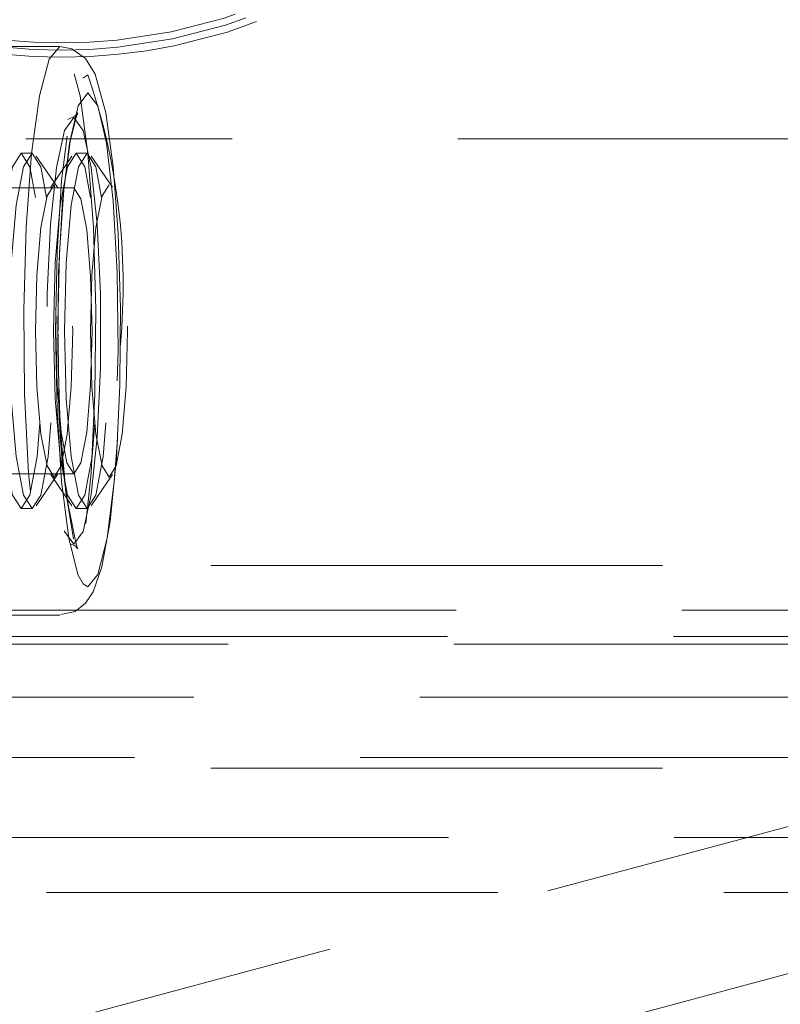
# Model space of a CAD drawing. Units: millimetres. Extents: x 100 to 1984, y -448 to 1337.
# Drawn here: x 209 to 219, y 577 to 591 of the extents above; entities that cross this region are included whole.
import ezdxf

# ---------------------------------------------------------------- set-up
doc = ezdxf.new("R2010")
doc.units = ezdxf.units.MM
doc.header["$LTSCALE"] = 5
doc.linetypes.add('HIDDEN', pattern=[1.905, 1.27, -0.635])

msp = doc.modelspace()

# ---------------------------------------------------------------- linework, layer by layer
at = {"color": 7, "linetype": 'HIDDEN', "lineweight": 18}
for p, q in [((209.297, 590.643), (208.206, 590.643)), ((259.098, 590.273), (201.143, 574.744)), ((209.621, 590.196), (209.694, 590.243)), ((249.822, 589.343), (208.822, 589.343)), ((208.909, 589.143), (208.753, 589.143)), ((209.265, 588.663), (208.967, 589.1)), ((209.469, 589.1), (209.17, 588.663)), ((209.682, 589.143), (209.527, 589.143)), ((210.039, 588.663), (209.74, 589.1)), ((209.496, 588.653), (204.734, 588.653)), ((259.616, 588.342), (201.66, 572.812)), ((204.734, 584.633), (209.496, 584.633)), ((208.967, 584.185), (209.265, 584.622)), ((209.17, 584.622), (209.469, 584.185)), ((209.74, 584.185), (210.039, 584.622)), ((208.753, 584.143), (208.909, 584.143)), ((209.527, 584.143), (209.682, 584.143)), ((332.072, 583.343), (126.572, 583.343)), ((208.206, 582.643), (209.297, 582.643)), ((208.521, 582.715), (326.322, 582.715)), ((208.401, 582.343), (257.871, 582.343)), ((325.965, 582.236), (132.678, 582.236)), ((258.809, 581.493), (199.832, 581.493)), ((257.972, 580.643), (200.672, 580.643)), ((332.072, 580.493), (126.572, 580.493)), ((141.74, 579.517), (316.859, 579.517)), ((142.435, 578.746), (316.208, 578.746))]:
    msp.add_line(p, q, dxfattribs=at)
at = {"color": 7, "linetype": 'HIDDEN', "lineweight": 18, "flags": 128}
for points in [[(209.297, 590.643), (209.147, 590.465), (209.011, 589.948), (208.9, 589.137), (208.824, 588.104), (208.791, 586.942), (208.802, 585.753), (208.857, 584.643), (208.952, 583.71), (209.077, 583.039), (209.221, 582.687), (209.373, 582.687), (209.518, 583.039), (209.643, 583.71), (209.737, 584.643), (209.792, 585.753), (209.804, 586.942), (209.77, 588.104), (209.694, 589.137), (209.583, 589.948), (209.447, 590.465), (209.297, 590.643)], [(210.149, 586.478), (210.152, 586.963), (210.12, 588.015), (210.05, 588.954), (209.944, 589.709), (209.794, 590.253), (209.658, 590.475), (209.466, 590.611), (209.297, 590.643)], [(209.625, 583.084), (209.553, 583.219), (209.425, 583.73), (209.324, 584.527), (209.259, 585.53), (209.237, 586.643), (209.259, 587.755), (209.324, 588.759), (209.425, 589.555), (209.553, 590.066), (209.621, 590.196)], [(209.694, 589.989), (209.556, 589.808), (209.433, 589.283), (209.338, 588.473), (209.282, 587.464), (209.27, 586.366), (209.305, 585.298), (209.381, 584.376), (209.492, 583.7), (209.624, 583.342), (209.764, 583.342), (209.896, 583.7), (210.007, 584.376), (210.083, 585.298), (210.117, 586.366), (210.106, 587.464), (210.05, 588.473), (209.955, 589.283), (209.832, 589.808), (209.694, 589.989)], [(209.496, 589.643), (209.626, 589.462), (209.74, 588.941), (209.825, 588.143), (209.871, 587.164), (209.871, 586.122), (209.825, 585.143), (209.74, 584.344), (209.626, 583.824), (209.496, 583.643), (209.365, 583.824), (209.251, 584.344), (209.166, 585.143), (209.12, 586.122), (209.12, 587.164), (209.166, 588.143), (209.251, 588.941), (209.365, 589.462), (209.496, 589.643)], [(209.286, 585.854), (209.272, 586.752), (209.296, 587.745), (209.357, 588.628), (209.446, 589.305), (209.526, 589.644), (209.552, 589.711), (209.509, 589.663), (209.412, 589.618)], [(208.753, 589.143), (208.632, 588.952), (208.529, 588.41), (208.46, 587.599), (208.436, 586.643), (208.46, 585.686), (208.529, 584.875), (208.632, 584.333), (208.753, 584.143), (208.875, 584.333), (208.978, 584.875), (209.046, 585.686), (209.071, 586.643), (209.046, 587.599), (208.978, 588.41), (208.875, 588.952), (208.753, 589.143)], [(208.909, 589.143), (208.787, 588.952), (208.684, 588.41), (208.615, 587.599), (208.591, 586.643), (208.615, 585.686), (208.684, 584.875), (208.787, 584.333), (208.909, 584.143), (209.03, 584.333), (209.133, 584.875), (209.202, 585.686), (209.226, 586.643), (209.202, 587.599), (209.133, 588.41), (209.03, 588.952), (208.909, 589.143)], [(209.527, 589.143), (209.405, 588.952), (209.302, 588.41), (209.234, 587.599), (209.209, 586.643), (209.234, 585.686), (209.302, 584.875), (209.405, 584.333), (209.527, 584.143), (209.648, 584.333), (209.751, 584.875), (209.82, 585.686), (209.844, 586.643), (209.82, 587.599), (209.751, 588.41), (209.648, 588.952), (209.527, 589.143)], [(209.682, 589.143), (209.561, 588.952), (209.458, 588.41), (209.389, 587.599), (209.365, 586.643), (209.389, 585.686), (209.458, 584.875), (209.561, 584.333), (209.682, 584.143), (209.804, 584.333), (209.907, 584.875), (209.976, 585.686), (210, 586.643), (209.976, 587.599), (209.907, 588.41), (209.804, 588.952), (209.682, 589.143)], [(209.218, 588.698), (209.118, 588.541), (209.033, 588.096), (208.977, 587.429), (208.957, 586.643), (208.977, 585.856), (209.033, 585.19), (209.118, 584.744), (209.218, 584.588), (209.318, 584.744), (209.402, 585.19), (209.459, 585.856), (209.479, 586.643), (209.459, 587.429), (209.402, 588.096), (209.318, 588.541), (209.218, 588.698)], [(209.991, 588.698), (209.892, 588.541), (209.807, 588.096), (209.75, 587.429), (209.731, 586.643), (209.75, 585.856), (209.807, 585.19), (209.892, 584.744), (209.991, 584.588), (210.091, 584.744), (210.176, 585.19), (210.233, 585.856), (210.252, 586.643), (210.233, 587.429), (210.176, 588.096), (210.091, 588.541), (209.991, 588.698)], [(209.496, 588.653), (209.593, 588.5), (209.676, 588.064), (209.731, 587.412), (209.751, 586.643), (209.731, 585.873), (209.676, 585.221), (209.593, 584.786), (209.496, 584.633), (209.398, 584.786), (209.315, 585.221), (209.26, 585.873), (209.24, 586.643), (209.26, 587.412), (209.315, 588.064), (209.398, 588.5), (209.496, 588.653)], [(209.312, 582.655), (209.515, 582.697), (209.659, 582.812), (209.767, 582.973), (209.889, 583.324), (210.006, 583.964), (210.095, 584.859), (210.144, 585.882), (210.149, 586.478)], [(210.108, 585.119), (210.064, 584.527), (209.963, 583.73), (209.835, 583.219), (209.694, 583.043), (209.625, 583.084)], [(209.456, 583.646), (209.514, 583.618), (209.551, 583.576), (209.549, 583.581)]]:
    msp.add_lwpolyline(points, dxfattribs=at)
at = {"color": 7, "linetype": 'HIDDEN', "lineweight": 18}
for radius in [7.85, 7.75, 7.65]:
    msp.add_circle((209.322, 598.343), radius, dxfattribs=at)
for centre, radius, start, end in [((208.822, 594.343), 5, 180, 270), ((201.115, 587.286), 9.074, 354.7095, 19.0148), ((218.369, 585.741), 9.084, 179.2889, 193.6718)]:
    msp.add_arc(centre, radius, start, end, dxfattribs=at)

doc.saveas('drawing.dxf')
